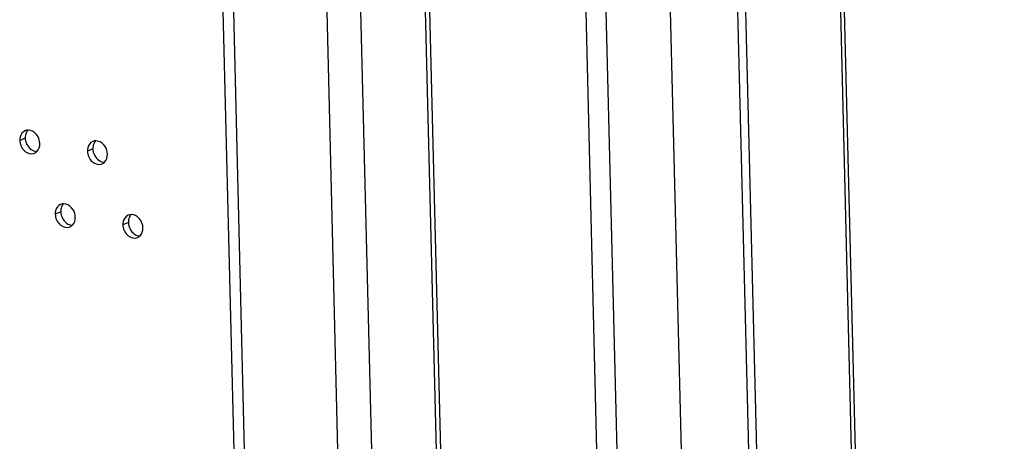
# Model space of a CAD drawing. Units: millimetres. Extents: x 0 to 420, y 0 to 297.
# Drawn here: x 394 to 399, y 226 to 228 of the extents above; entities that cross this region are included whole.
import ezdxf

# ---------------------------------------------------------------- set-up
doc = ezdxf.new("R2010")
doc.units = ezdxf.units.MM
doc.header["$LTSCALE"] = 23.1
doc.layers.get('0').update_dxf_attribs({"linetype": 'CONTINUOUS'})

msp = doc.modelspace()

# ---------------------------------------------------------------- linework, layer by layer
at = {"color": 9, "linetype": 'CONTINUOUS'}
for p, q in [((398.8176, 196.1293), (396.8589, 275.3506)), ((396.7336, 197.5424), (394.8297, 274.5502)), ((396.4184, 197.4118), (394.5145, 274.4196)), ((395.6028, 223.646), (395.3013, 235.8434)), ((395.1362, 223.8806), (394.8423, 235.7648)), ((394.0025, 227.4845), (393.9755, 227.4733)), ((394.3363, 227.4316), (394.3093, 227.4204)), ((394.1778, 227.1209), (394.1508, 227.1097)), ((394.5116, 227.068), (394.4846, 227.0568))]:
    msp.add_line(p, q, dxfattribs=at)
at = {"color": 3, "linetype": 'CONTINUOUS'}
for p, q in [((396.8759, 275.3544), (398.8338, 196.1621)), ((398.3538, 195.9372), (396.395, 275.1651))]:
    msp.add_line(p, q, dxfattribs=at)
at = {"color": 7, "linetype": 'CONTINUOUS'}
for p, q in [((398.3153, 195.8972), (396.3542, 275.2176)), ((396.7544, 197.561), (394.8509, 274.5507)), ((395.0873, 223.7616), (394.7872, 235.9003)), ((397.1472, 229.6767), (397.255, 225.3164)), ((396.7329, 229.5619), (396.8245, 225.855)), ((396.832, 229.5462), (396.9237, 225.8393))]:
    msp.add_line(p, q, dxfattribs=at)
for points, knots in [([(394.0021, 227.5209), (393.9896, 227.5157), (393.9768, 227.4972), (393.9754, 227.4786), (393.9755, 227.4733)], [0, 0, 0, 0, 0.72082, 1, 1, 1, 1]), ([(394.0747, 227.4576), (394.0743, 227.4742), (394.0626, 227.506), (394.0317, 227.5239), (394.0169, 227.5238)], [0, 0, 0, 0, 0.528107, 1, 1, 1, 1]), ([(393.9755, 227.4733), (393.976, 227.454), (393.9908, 227.4165), (394.0329, 227.4038), (394.0481, 227.41)], [0, 0, 0, 0, 0.541531, 1, 1, 1, 1]), ([(394.3359, 227.468), (394.3234, 227.4628), (394.3106, 227.4443), (394.3092, 227.4256), (394.3093, 227.4204)], [0, 0, 0, 0, 0.72082, 1, 1, 1, 1]), ([(394.4085, 227.4047), (394.4081, 227.4212), (394.3964, 227.4531), (394.3655, 227.4709), (394.3507, 227.4709)], [0, 0, 0, 0, 0.528107, 1, 1, 1, 1]), ([(394.3093, 227.4204), (394.3098, 227.401), (394.3246, 227.3635), (394.3667, 227.3508), (394.3819, 227.3571)], [0, 0, 0, 0, 0.541531, 1, 1, 1, 1]), ([(394.1774, 227.1573), (394.1649, 227.1521), (394.152, 227.1336), (394.1506, 227.115), (394.1508, 227.1097)], [0, 0, 0, 0, 0.72082, 1, 1, 1, 1]), ([(394.2499, 227.094), (394.2495, 227.1106), (394.2378, 227.1424), (394.2069, 227.1603), (394.1921, 227.1602)], [0, 0, 0, 0, 0.528107, 1, 1, 1, 1]), ([(394.1508, 227.1097), (394.1512, 227.0904), (394.166, 227.0529), (394.2082, 227.0402), (394.2233, 227.0464)], [0, 0, 0, 0, 0.541531, 1, 1, 1, 1]), ([(394.5112, 227.1044), (394.4987, 227.0992), (394.4858, 227.0807), (394.4844, 227.062), (394.4846, 227.0568)], [0, 0, 0, 0, 0.72082, 1, 1, 1, 1]), ([(394.5837, 227.0411), (394.5833, 227.0576), (394.5716, 227.0895), (394.5407, 227.1073), (394.5259, 227.1073)], [0, 0, 0, 0, 0.528107, 1, 1, 1, 1]), ([(394.4846, 227.0568), (394.485, 227.0374), (394.4998, 226.9999), (394.542, 226.9872), (394.5571, 226.9935)], [0, 0, 0, 0, 0.541531, 1, 1, 1, 1])]:
    msp.add_open_spline(points, degree=3, knots=knots, dxfattribs=at)
for points in [[(394.0169, 227.5238), (394.0119, 227.5238), (394.0068, 227.5228), (394.0021, 227.5209)], [(394.0605, 227.4184), (394.0704, 227.4282), (394.075, 227.4437), (394.0747, 227.4576)], [(394.3507, 227.4709), (394.3457, 227.4709), (394.3406, 227.4699), (394.3359, 227.468)], [(394.0481, 227.41), (394.0527, 227.4119), (394.057, 227.4149), (394.0605, 227.4184)], [(394.3943, 227.3654), (394.4042, 227.3752), (394.4088, 227.3908), (394.4085, 227.4047)], [(394.3819, 227.3571), (394.3865, 227.359), (394.3908, 227.3619), (394.3943, 227.3654)], [(394.1921, 227.1602), (394.1871, 227.1602), (394.182, 227.1592), (394.1774, 227.1573)], [(394.2358, 227.0548), (394.2456, 227.0646), (394.2503, 227.0801), (394.2499, 227.094)], [(394.5259, 227.1073), (394.5209, 227.1072), (394.5158, 227.1063), (394.5112, 227.1044)], [(394.2233, 227.0464), (394.2279, 227.0483), (394.2322, 227.0513), (394.2358, 227.0548)], [(394.5696, 227.0018), (394.5794, 227.0116), (394.5841, 227.0272), (394.5837, 227.0411)], [(394.5571, 226.9935), (394.5617, 226.9954), (394.566, 226.9983), (394.5696, 227.0018)]]:
    msp.add_open_spline(points, degree=3, dxfattribs=at)
at = {"color": 3, "linetype": 'CONTINUOUS'}
for points in [[(394.0167, 227.5238), (394.0125, 227.5196), (394.0091, 227.5143), (394.0068, 227.5088)], [(394.0068, 227.5088), (394.0037, 227.5012), (394.0023, 227.4927), (394.0025, 227.4845)], [(394.0025, 227.4845), (394.0031, 227.4633), (394.0146, 227.4403), (394.0319, 227.428)], [(394.0319, 227.428), (394.0401, 227.4222), (394.0503, 227.4183), (394.0604, 227.4183)], [(394.3406, 227.4559), (394.3375, 227.4483), (394.3361, 227.4398), (394.3363, 227.4316)], [(394.3363, 227.4316), (394.3369, 227.4103), (394.3484, 227.3873), (394.3657, 227.375)], [(394.3505, 227.4708), (394.3463, 227.4666), (394.3429, 227.4614), (394.3406, 227.4559)], [(394.3657, 227.375), (394.3739, 227.3692), (394.3841, 227.3653), (394.3942, 227.3654)], [(394.1821, 227.1452), (394.1789, 227.1376), (394.1776, 227.1291), (394.1778, 227.1209)], [(394.1919, 227.1602), (394.1877, 227.156), (394.1844, 227.1507), (394.1821, 227.1452)], [(394.1778, 227.1209), (394.1783, 227.0997), (394.1898, 227.0767), (394.2071, 227.0644)], [(394.5159, 227.0923), (394.5127, 227.0847), (394.5114, 227.0762), (394.5116, 227.068)], [(394.5257, 227.1072), (394.5215, 227.103), (394.5182, 227.0978), (394.5159, 227.0923)], [(394.2071, 227.0644), (394.2153, 227.0586), (394.2256, 227.0547), (394.2356, 227.0547)], [(394.5116, 227.068), (394.5121, 227.0467), (394.5236, 227.0237), (394.5409, 227.0114)], [(394.5409, 227.0114), (394.5491, 227.0056), (394.5594, 227.0017), (394.5694, 227.0018)]]:
    msp.add_open_spline(points, degree=3, dxfattribs=at)

doc.saveas('drawing.dxf')
